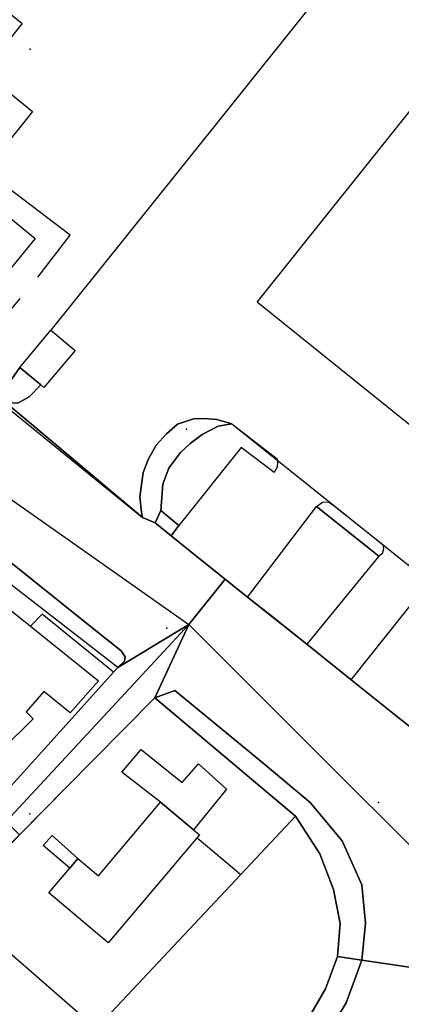
# Model space of a CAD drawing. Extents: x 2360757 to 2364152, y 4852792 to 4855644.
# Drawn here: x 2362688 to 2362730, y 4855052 to 4855162 of the extents above; entities that cross this region are included whole.
import ezdxf

# ---------------------------------------------------------------- set-up
doc = ezdxf.new("R2010")
doc.units = 0
for name, color, linetype in [('AC_PED', 7, 'CONTINUOUS'), ('AC_VEI', 7, 'CONTINUOUS'), ('AR_STR', 7, 'CONTINUOUS'), ('EDIFIC', 7, 'CONTINUOUS'), ('EL_DIV_PARTE1', 7, 'CONTINUOUS'), ('EL_DIV_PARTE_2', 7, 'CONTINUOUS'), ('EL_STR', 7, 'CONTINUOUS'), ('GZ_STR', 7, 'CONTINUOUS'), ('ISOLATO', 7, 'CONTINUOUS'), ('LOC_SG', 7, 'CONTINUOUS'), ('MN_EDI_NOVOL', 7, 'CONTINUOUS'), ('MN_EDI_VOL', 7, 'CONTINUOUS'), ('MN_UVOL', 7, 'CONTINUOUS'), ('PT_QUO_PARTE_2', 7, 'CONTINUOUS'), ('SV_STR', 7, 'CONTINUOUS'), ('TP_STR', 7, 'CONTINUOUS'), ('UN_VOL', 7, 'CONTINUOUS')]:
    doc.layers.add(name, color=color, linetype=linetype)

msp = doc.modelspace()

# ---------------------------------------------------------------- linework, layer by layer
at = {"layer": 'AC_PED', "color": 7, "linetype": 'CONTINUOUS'}
for points in [[(2362625.73, 4855148.66, 3), (2362626.16, 4855148.68, 3.7), (2362627.91, 4855147.97, 3.68), (2362655.66, 4855125.79, 3.7), (2362675.66, 4855109.8, 3.85), (2362695.66, 4855093.81, 3.87), (2362698.93, 4855091.21, 3.88), (2362699.38, 4855090.51, 3.89), (2362699.32, 4855090.03, 3.9), (2362698.57, 4855089.34, 3.93), (2362671.32, 4855110.42, 3.92), (2362666.57, 4855114.11, 3.91), (2362646.57, 4855130.04, 3.55), (2362625.65, 4855146.7, 3.7), (2362625.73, 4855148.66, 3)], [(2362687.61, 4855122.81, 3.4), (2362689.95, 4855120.86, 3.38), (2362688.68, 4855119.53, 3.41), (2362687.4, 4855118.84, 3.45), (2362686.13, 4855118.83, 3.47), (2362685.09, 4855119.24, 3.49), (2362687.61, 4855122.81, 3.4)], [(2362701.31, 4855106.06, 3.41), (2362701.21, 4855106.67, 3.4), (2362701.02, 4855108.38, 3.35), (2362701.39, 4855111.1, 3.29), (2362701.97, 4855112.63, 3.27), (2362702.83, 4855114.15, 3.26), (2362704, 4855115.41, 3.24), (2362705.22, 4855116.48, 3.23), (2362707.02, 4855117.09, 3.21), (2362708.15, 4855117.13, 3.2), (2362709.61, 4855117.01, 3.19), (2362711.3, 4855116.53, 3.17), (2362709.77, 4855116.26, 3.19), (2362707.96, 4855115.34, 3.21), (2362706.63, 4855114.32, 3.22), (2362705.55, 4855113.31, 3.24), (2362704.9, 4855112.44, 3.25), (2362704.26, 4855111.57, 3.26), (2362703.6, 4855109.8, 3.29), (2362703.4, 4855107.34, 3.35), (2362703.39, 4855107.1, 3.36), (2362703.38, 4855106.86, 3.36), (2362702.73, 4855105.48, 4.07), (2362701.31, 4855106.06, 3.41)], [(2362702.68, 4855085.95, 3.87), (2362704.93, 4855086.76, 3.8), (2362714.58, 4855078.84, 3.6), (2362720.02, 4855074.28, 3.57), (2362723.61, 4855070, 3.57), (2362725.81, 4855065.07, 3.61), (2362726.23, 4855060.82, 3.66), (2362725.81, 4855056.68, 3.72), (2362723.08, 4855057.09, 3.73), (2362723.37, 4855060.77, 3.69), (2362722.65, 4855064.55, 3.64), (2362721.11, 4855068.54, 3.61), (2362718.41, 4855072.73, 3.6), (2362702.68, 4855085.95, 3.87)]]:
    msp.add_polyline3d(points, close=True, dxfattribs=at)
msp.add_polyline3d([(2362636.47, 4854985.38, 0), (2362642.75, 4854990.61, 8.16), (2362653.29, 4854999.87, 7.78), (2362661.88, 4855006.73, 7.25), (2362672.43, 4855015.18, 6.6), (2362686.77, 4855025.89, 5.83), (2362702.02, 4855036.27, 4.84), (2362715.98, 4855046.75, 3.98), (2362720.11, 4855050.65, 3.83), (2362721.76, 4855053.46, 3.79), (2362723.08, 4855057.09, 3.73), (2362723.08, 4855057.09, 3.73), (2362725.81, 4855056.68, 3.31), (2362724.06, 4855051.9, 3.8), (2362721.9, 4855048.31, 3.88), (2362719.15, 4855045.65, 3.99), (2362708.15, 4855037.73, 4.58), (2362695.24, 4855028.74, 5.34), (2362684.9, 4855021.18, 6.11), (2362674.2, 4855013.2, 6.57), (2362666.1, 4855006.82, 7.06), (2362657.68, 4855000.04, 7.58), (2362650.31, 4854993.8, 7.97), (2362640.9, 4854985.53, 8.25)], dxfattribs=at)
at = {"layer": 'AC_VEI', "color": 7, "linetype": 'CONTINUOUS'}
for points in [[(2362634.19, 4855157.65, 3.66), (2362656.49, 4855139.03, 3.55), (2362683.28, 4855117.84, 3.54), (2362685.09, 4855119.24, 3.49), (2362701.31, 4855106.06, 3.41), (2362702.73, 4855105.48, 4.07), (2362704.52, 4855104.01, 3.42), (2362707.8, 4855101.39, 3.42), (2362710.54, 4855099.2, 3.42), (2362706.5, 4855094.14, 0), (2362698.57, 4855089.34, 3.93), (2362699.32, 4855090.03, 3.9), (2362699.38, 4855090.51, 3.89), (2362698.93, 4855091.21, 3.88), (2362695.66, 4855093.81, 3.87), (2362675.66, 4855109.8, 3.85), (2362655.66, 4855125.79, 3.7), (2362627.91, 4855147.97, 3.68), (2362626.16, 4855148.68, 3.7), (2362625.73, 4855148.66, 3.7), (2362626.1, 4855157.11, 0), (2362634.19, 4855157.65, 3.64)], [(2362706.5, 4855094.14, 0), (2362702.68, 4855085.95, 3.87), (2362699.16, 4855082.39, 4.03), (2362692.69, 4855075.82, 4.35), (2362687.6, 4855070.65, 4.57), (2362686.08, 4855072.15, 4.53), (2362685.32, 4855074.68, 4.46), (2362690.02, 4855079.88, 4.31), (2362691.45, 4855081.45, 4.25), (2362698.09, 4855088.8, 3.95), (2362698.57, 4855089.34, 3.93), (2362706.5, 4855094.14, 0)]]:
    msp.add_polyline3d(points, close=True, dxfattribs=at)
for points in [[(2362734.67, 4855055.36, 3.69), (2362725.81, 4855056.68, 3.31), (2362726.23, 4855060.82, 3.66), (2362725.81, 4855065.07, 3.61), (2362723.61, 4855070, 3.57), (2362720.02, 4855074.28, 3.57), (2362714.58, 4855078.84, 3.6), (2362704.93, 4855086.76, 3.8), (2362702.68, 4855085.95, 3.87), (2362706.5, 4855094.14, 0), (2362710.54, 4855099.2, 3.42), (2362710.54, 4855099.2, 0), (2362713.05, 4855097.19, 3.42), (2362716.12, 4855094.75, 3.42), (2362719.66, 4855091.92, 3.43), (2362724.61, 4855087.97, 3.41), (2362729.08, 4855084.4, 3.39), (2362731.41, 4855082.54, 3.37)], [(2362640.9, 4854985.53, 8.25), (2362650.31, 4854993.8, 7.97), (2362657.68, 4855000.04, 7.58), (2362666.1, 4855006.82, 7.06), (2362674.2, 4855013.2, 6.57), (2362684.9, 4855021.18, 6.11), (2362695.24, 4855028.74, 5.34), (2362708.15, 4855037.73, 4.58), (2362719.15, 4855045.65, 3.99), (2362721.9, 4855048.31, 3.88), (2362724.06, 4855051.9, 3.8), (2362725.81, 4855056.68, 3.31), (2362725.81, 4855056.68, 3.31), (2362734.67, 4855055.36, 3.69)]]:
    msp.add_polyline3d(points, dxfattribs=at)
at = {"layer": 'AR_STR', "color": 7, "linetype": 'CONTINUOUS'}
for points in [[(2362685.09, 4855119.24, 3.49), (2362687.61, 4855122.81, 3.4), (2362689.95, 4855120.86, 3.38), (2362688.68, 4855119.53, 3.41), (2362687.4, 4855118.84, 3.45)], [(2362686.13, 4855118.83, 3.47), (2362701.31, 4855106.06, 3.41), (2362701.21, 4855106.67, 3.4), (2362701.02, 4855108.38, 3.35), (2362701.39, 4855111.1, 3.29), (2362701.97, 4855112.63, 3.27), (2362702.83, 4855114.15, 3.26), (2362704, 4855115.41, 3.24), (2362705.22, 4855116.48, 3.23), (2362707.02, 4855117.09, 3.21), (2362708.15, 4855117.13, 3.2), (2362709.61, 4855117.01, 3.19), (2362711.3, 4855116.53, 3.17), (2362709.77, 4855116.26, 3.19), (2362707.96, 4855115.34, 3.21), (2362706.63, 4855114.32, 3.22), (2362705.55, 4855113.31, 3.24), (2362704.9, 4855112.44, 3.25), (2362704.26, 4855111.57, 3.26), (2362703.6, 4855109.8, 3.29), (2362703.4, 4855107.34, 3.35), (2362703.39, 4855107.1, 3.36), (2362703.38, 4855106.86, 3.36), (2362702.73, 4855105.48, 4.07), (2362704.52, 4855104.01, 3.42), (2362707.8, 4855101.39, 3.42), (2362710.54, 4855099.2, 3.42), (2362706.5, 4855094.14, 0), (2362698.57, 4855089.34, 3.93), (2362671.32, 4855110.42, 3.92)], [(2362734.67, 4855055.36, 3.69), (2362725.81, 4855056.68, 3.72), (2362723.08, 4855057.09, 3.73), (2362723.37, 4855060.77, 3.69), (2362722.65, 4855064.55, 3.64), (2362721.11, 4855068.54, 3.61), (2362718.41, 4855072.73, 3.6), (2362702.68, 4855085.95, 3.87), (2362706.5, 4855094.14, 0), (2362710.54, 4855099.2, 0), (2362713.05, 4855097.19, 3.42), (2362716.12, 4855094.75, 3.43), (2362719.66, 4855091.92, 3.43), (2362724.61, 4855087.97, 3.41), (2362729.08, 4855084.4, 3.38), (2362731.41, 4855082.54, 3.37)], [(2362636.47, 4854985.38, 0), (2362642.75, 4854990.61, 8.16), (2362653.29, 4854999.87, 7.78), (2362661.88, 4855006.73, 7.25), (2362672.43, 4855015.18, 6.6), (2362686.77, 4855025.89, 5.83), (2362702.02, 4855036.27, 4.84), (2362715.98, 4855046.75, 3.98), (2362720.11, 4855050.65, 3.83), (2362721.76, 4855053.46, 3.79), (2362723.08, 4855057.09, 3.73), (2362725.81, 4855056.68, 3.31), (2362734.67, 4855055.36, 1.94)]]:
    msp.add_polyline3d(points, dxfattribs=at)
msp.add_polyline3d([(2362706.5, 4855094.14, 0), (2362702.68, 4855085.95, 3.87), (2362699.16, 4855082.39, 4.03), (2362692.69, 4855075.82, 4.35), (2362687.6, 4855070.65, 4.57), (2362686.08, 4855072.15, 4.53), (2362685.32, 4855074.68, 4.46), (2362690.02, 4855079.88, 4.31), (2362691.45, 4855081.45, 4.25), (2362698.09, 4855088.8, 3.95), (2362698.57, 4855089.34, 3.93), (2362706.5, 4855094.14, 0)], close=True, dxfattribs=at)
at = {"layer": 'EDIFIC', "color": 7, "linetype": 'CONTINUOUS'}
for points in [[(2362745.2, 4855105.09, 2.18), (2362714.13, 4855130.09, 2.18), (2362786.33, 4855220.4, 2.18), (2362817.35, 4855195.5, 2.18), (2362745.2, 4855105.09, 2.18)], [(2362678.25, 4855149.25, 2.88), (2362683.56, 4855155.8, 2.88), (2362689.04, 4855151.36, 2.88), (2362687.88, 4855149.93, 2.88), (2362683.73, 4855144.81, 2.88), (2362678.25, 4855149.25, 2.88)], [(2362669.39, 4855135.92, 3.25), (2362678, 4855146.47, 3.25), (2362689.34, 4855137.22, 3.25), (2362687.32, 4855134.74, 3.25), (2362685.4, 4855132.39, 3.25), (2362681.49, 4855127.6, 3.25), (2362676.56, 4855131.84, 3.25), (2362675.5, 4855130.93, 3.25), (2362669.39, 4855135.92, 3.25)], [(2362669.02, 4855094.36, 3.88), (2362671.6, 4855097.46, 3.88), (2362667.78, 4855100.66, 3.88), (2362665.21, 4855097.59, 3.88), (2362662.35, 4855099.79, 3.88), (2362664.95, 4855103.17, 3.88), (2362663.62, 4855104.22, 3.88), (2362668.37, 4855110.27, 3.88), (2362688.8, 4855093.94, 3.88), (2362696.41, 4855087.86, 3.88), (2362693.24, 4855084.27, 3.88), (2362690.31, 4855086.66, 3.88), (2362688.34, 4855084.39, 3.88), (2362689.12, 4855083.59, 3.88), (2362685.65, 4855080.2, 3.88), (2362682.74, 4855082.46, 3.88), (2362680.48, 4855084.22, 3.88), (2362677.59, 4855086.49, 3.88), (2362680.52, 4855090.37, 3.88), (2362676.79, 4855093.42, 3.88), (2362673.83, 4855095.84, 3.88), (2362671.15, 4855092.57, 3.88), (2362669.02, 4855094.36, 3.88)], [(2362703.34, 4855074.32, 3.67), (2362707.68, 4855070.66, 3.67), (2362697.5, 4855058.6, 3.67), (2362690.87, 4855064.18, 3.67), (2362693.21, 4855066.96, 3.67), (2362694.1, 4855068.02, 3.67), (2362696.4, 4855066.08, 3.67), (2362703.34, 4855074.32, 3.67)]]:
    msp.add_polyline3d(points, close=True, dxfattribs=at)
at = {"layer": 'EL_DIV_PARTE1', "color": 7, "linetype": 'CONTINUOUS'}
for points in [[(2362834.09, 4855207.04, 4.88), (2362785.27, 4855244.55, 4.1), (2362783.99, 4855242.96, 4.12), (2362705.25, 4855144.66, 5.18), (2362691.09, 4855126.98, 5.37)], [(2362683.56, 4855155.8, 4.01), (2362687.89, 4855161.17, 4.01), (2362673.2, 4855173.08, 4), (2362678.85, 4855180.36, 4.06)], [(2362689.64, 4855132.89, 4.05), (2362693.23, 4855137.57, 3.78), (2362683.73, 4855144.81, 4)], [(2362674.33, 4855127.68, 4.57), (2362680.92, 4855122.4, 4.01), (2362687.65, 4855130.51, 4.08)], [(2362691.45, 4855081.45, 5.22), (2362698.09, 4855088.8, 4.23), (2362698.57, 4855089.34, 4.16), (2362671.32, 4855110.42, 3.91)], [(2362704.52, 4855104.01, 4.35), (2362713.05, 4855097.19, 4.48), (2362719.66, 4855091.92, 4.58), (2362724.61, 4855087.97, 4.66), (2362731.41, 4855082.54, 4.76), (2362735.47, 4855079.3, 4.82)], [(2362707.41, 4855070.34, 5.54), (2362712.31, 4855066.23, 5.38), (2362718.41, 4855072.73, 5.14), (2362702.68, 4855085.95, 5.14), (2362699.16, 4855082.39, 4.54)], [(2362678.63, 4855081.84, 5.21), (2362677.67, 4855080.79, 5.21), (2362685.32, 4855074.68, 5.46), (2362690.02, 4855079.88, 5.22)], [(2362692.69, 4855075.82, 4.46), (2362680.07, 4855063.02, 4.89), (2362678.39, 4855061.32, 4.95), (2362680.63, 4855059.41, 4.95)], [(2362590.38, 4854940.97, 9.5), (2362633.82, 4854983.17, 8.46), (2362650.86, 4855001.41, 8.52), (2362660.52, 4855011.75, 8.56), (2362677.6, 4855029.5, 6.48), (2362685.27, 4855037.48, 5.55), (2362686.16, 4855038.41, 5.44), (2362690.12, 4855042.63, 5.22), (2362696.15, 4855049.04, 4.89), (2362712.31, 4855066.23, 3.99)], [(2362696.15, 4855049.04, 4.89), (2362680.07, 4855063.02, 4.89)]]:
    msp.add_polyline3d(points, dxfattribs=at)
at = {"layer": 'EL_DIV_PARTE_2', "color": 7, "linetype": 'CONTINUOUS'}
msp.add_polyline3d([(2362698.09, 4855088.8, 4.78), (2362690.1, 4855095.3, 4.97), (2362688.8, 4855093.94, 5.06)], dxfattribs=at)
at = {"layer": 'EL_STR', "color": 7, "linetype": 'CONTINUOUS'}
for points in [[(2362626.1, 4855157.11, 0), (2362679.65, 4855112.98, 0), (2362706.5, 4855094.14, 0)], [(2362706.5, 4855094.14, 0), (2362686.08, 4855072.15, 0)], [(2362706.5, 4855094.14, 0), (2362747.21, 4855053.48, 0)]]:
    msp.add_polyline3d(points, dxfattribs=at)
at = {"layer": 'GZ_STR', "color": 7}
msp.add_point((2362706.5, 4855094.14), dxfattribs=at)
at = {"layer": 'ISOLATO', "color": 7, "linetype": 'CONTINUOUS'}
for points in [[(2362687.4, 4855118.84, 3.45), (2362688.68, 4855119.53, 3.41), (2362689.95, 4855120.86, 3.38), (2362687.61, 4855122.81, 3.4), (2362685.09, 4855119.24, 3.49)], [(2362731.41, 4855082.54, 3.37), (2362729.08, 4855084.4, 3.38), (2362724.61, 4855087.97, 3.41), (2362719.66, 4855091.92, 3.43), (2362716.12, 4855094.75, 3.43), (2362713.05, 4855097.19, 3.42), (2362710.54, 4855099.2, 0), (2362707.8, 4855101.39, 3.42), (2362704.52, 4855104.01, 3.42), (2362702.73, 4855105.48, 4.07), (2362703.38, 4855106.86, 3.36), (2362703.39, 4855107.1, 3.36), (2362703.4, 4855107.34, 3.35), (2362703.6, 4855109.8, 3.29), (2362704.26, 4855111.57, 3.26), (2362704.9, 4855112.44, 3.25), (2362705.55, 4855113.31, 3.24), (2362706.63, 4855114.32, 3.22), (2362707.96, 4855115.34, 3.21), (2362709.77, 4855116.26, 3.19), (2362711.3, 4855116.53, 3.17), (2362709.61, 4855117.01, 3.19), (2362708.15, 4855117.13, 3.2), (2362707.02, 4855117.09, 3.21), (2362705.22, 4855116.48, 3.23), (2362704, 4855115.41, 3.24), (2362702.83, 4855114.15, 3.26), (2362701.97, 4855112.63, 3.27), (2362701.39, 4855111.1, 3.29), (2362701.02, 4855108.38, 3.35), (2362701.21, 4855106.67, 3.4), (2362701.31, 4855106.06, 3.41), (2362686.13, 4855118.83, 3.47)], [(2362661.29, 4855043.75, 6.3), (2362673.68, 4855056.48, 5.29), (2362678.39, 4855061.32, 4.96), (2362687.6, 4855070.65, 0), (2362692.69, 4855075.82, 4.35), (2362699.16, 4855082.39, 4.03), (2362702.68, 4855085.95, 3.87), (2362718.41, 4855072.73, 3.6), (2362721.11, 4855068.54, 3.61), (2362722.65, 4855064.55, 3.64), (2362723.37, 4855060.77, 3.69), (2362723.08, 4855057.09, 3.73), (2362721.76, 4855053.46, 3.79), (2362720.11, 4855050.65, 3.83)]]:
    msp.add_polyline3d(points, dxfattribs=at)
at = {"layer": 'LOC_SG', "color": 7}
msp.add_point((2362688.75, 4855073), dxfattribs=at)
at = {"layer": 'MN_EDI_NOVOL', "color": 7, "linetype": 'CONTINUOUS'}
for points in [[(2362711.3, 4855116.53, 4.07), (2362716.35, 4855112.61, 4.07), (2362716.4, 4855112.25, 4.07), (2362716.35, 4855111.67, 4.07), (2362716.02, 4855111.11, 4.07), (2362712.33, 4855113.88, 4.07), (2362705.38, 4855105.16, 4.07), (2362703.38, 4855106.86, 4.07), (2362703.39, 4855107.1, 4.07), (2362703.4, 4855107.34, 4.07), (2362703.6, 4855109.8, 4.07), (2362704.26, 4855111.57, 4.07), (2362704.9, 4855112.44, 4.07), (2362705.55, 4855113.31, 4.07), (2362706.63, 4855114.32, 4.07), (2362707.96, 4855115.34, 4.07), (2362709.77, 4855116.26, 4.07), (2362711.3, 4855116.53, 4.07)], [(2362720.74, 4855107.28, 3.5), (2362721.4, 4855107.77, 3.41), (2362722.08, 4855107.83, 3.41), (2362722.72, 4855107.36, 3.41), (2362728.14, 4855103.07, 3.41), (2362728.21, 4855102.54, 3.41), (2362728.09, 4855102, 3.41), (2362727.71, 4855101.76, 3.31), (2362720.74, 4855107.28, 3.5)], [(2362703.38, 4855106.86, 4.07), (2362705.38, 4855105.16, 4.07), (2362704.52, 4855104.01, 4.07), (2362702.73, 4855105.48, 4.07), (2362703.38, 4855106.86, 4.07)], [(2362720.74, 4855107.28, 3.5), (2362727.71, 4855101.76, 3.31), (2362719.66, 4855091.92, 3.7), (2362716.12, 4855094.75, 4.53), (2362713.05, 4855097.19, 4.48), (2362720.74, 4855107.28, 3.5)], [(2362732.49, 4855097.86, 4.01), (2362739.47, 4855092.4, 3.8), (2362731.41, 4855082.54, 3.77), (2362729.08, 4855084.4, 4.72), (2362724.61, 4855087.97, 4.66), (2362732.49, 4855097.86, 4.01)]]:
    msp.add_polyline3d(points, close=True, dxfattribs=at)
at = {"layer": 'MN_EDI_VOL', "color": 7, "linetype": 'CONTINUOUS'}
for points in [[(2362687.61, 4855122.81, 2.88), (2362691.09, 4855126.97, 2.88), (2362693.78, 4855124.72, 2.88), (2362690.31, 4855120.56, 2.88), (2362689.95, 4855120.86, 2.88), (2362687.61, 4855122.81, 2.88)], [(2362703.34, 4855074.32, 3.52), (2362699.02, 4855077.66, 3.52), (2362701.18, 4855080.19, 3.52), (2362705.74, 4855076.5, 3.52), (2362707.56, 4855078.57, 3.52), (2362710.7, 4855075.77, 3.52), (2362707.01, 4855071.23, 3.52), (2362703.34, 4855074.32, 3.52)], [(2362693.21, 4855066.96, 4.45), (2362690.23, 4855069.48, 4.45), (2362691.24, 4855070.58, 4.45), (2362694.1, 4855068.02, 4.45), (2362693.21, 4855066.96, 4.45)]]:
    msp.add_polyline3d(points, close=True, dxfattribs=at)
at = {"layer": 'MN_UVOL', "color": 7, "linetype": 'CONTINUOUS'}
for points in [[(2362687.61, 4855122.81, 2.88), (2362691.09, 4855126.97, 2.88), (2362693.78, 4855124.72, 2.88), (2362690.31, 4855120.56, 2.88), (2362689.95, 4855120.86, 2.88), (2362687.61, 4855122.81, 2.88)], [(2362703.34, 4855074.32, 3.52), (2362699.02, 4855077.66, 3.52), (2362701.18, 4855080.19, 3.52), (2362705.74, 4855076.5, 3.52), (2362707.56, 4855078.57, 3.52), (2362710.7, 4855075.77, 3.52), (2362707.01, 4855071.23, 3.52), (2362703.34, 4855074.32, 3.52)], [(2362693.21, 4855066.96, 4.45), (2362690.23, 4855069.48, 4.45), (2362691.24, 4855070.58, 4.45), (2362694.1, 4855068.02, 4.45), (2362693.21, 4855066.96, 4.45)]]:
    msp.add_polyline3d(points, close=True, dxfattribs=at)
at = {"layer": 'PT_QUO_PARTE_2', "color": 7}
for p in [(2362688.79, 4855158.33, 2.82), (2362706.23, 4855115.91, 3.12), (2362706.23, 4855115.91, 3.12), (2362704.03, 4855093.72, 3.66), (2362727.66, 4855074.27, 3.67)]:
    msp.add_point(p, dxfattribs=at)
at = {"layer": 'SV_STR', "color": 7, "linetype": 'CONTINUOUS'}
msp.add_polyline3d([(2362731.41, 4855082.54, 3.37), (2362729.08, 4855084.4, 3.39), (2362724.61, 4855087.97, 3.41), (2362719.66, 4855091.92, 3.43), (2362716.12, 4855094.75, 3.43), (2362713.05, 4855097.19, 4.48), (2362707.8, 4855101.39, 3.42), (2362704.52, 4855104.01, 4.07), (2362705.38, 4855105.16, 4.07), (2362703.38, 4855106.86, 3.36), (2362703.39, 4855107.1, 3.36), (2362703.39, 4855107.09, 3.36), (2362703.4, 4855107.34, 3.35), (2362703.6, 4855109.8, 3.29), (2362703.75, 4855110.21, 3.28), (2362704.26, 4855111.57, 3.26), (2362704.9, 4855112.44, 3.25), (2362704.9, 4855112.44, 3.25), (2362705.55, 4855113.31, 3.24), (2362706.63, 4855114.32, 3.22), (2362707.51, 4855114.99, 3.21), (2362707.96, 4855115.34, 3.21), (2362709.08, 4855115.91, 3.2), (2362709.77, 4855116.26, 3.19), (2362709.95, 4855116.3, 3.19), (2362711.3, 4855116.53, 3.17), (2362711.3, 4855116.53, 3.17), (2362854.27, 4855002.23, 0)], dxfattribs=at)
at = {"layer": 'TP_STR', "color": 7, "linetype": 'CONTINUOUS'}
for points in [[(2362685.09, 4855119.24, 3.49), (2362687.61, 4855122.81, 3.4), (2362689.95, 4855120.86, 3.38), (2362688.68, 4855119.53, 3.41), (2362687.4, 4855118.84, 3.45)], [(2362686.13, 4855118.83, 3.47), (2362701.31, 4855106.06, 3.41), (2362701.21, 4855106.67, 3.4), (2362701.02, 4855108.38, 3.35), (2362701.39, 4855111.1, 3.29), (2362701.97, 4855112.63, 3.27), (2362702.83, 4855114.15, 3.26), (2362704, 4855115.41, 3.24), (2362705.22, 4855116.48, 3.23), (2362707.02, 4855117.09, 3.21), (2362708.15, 4855117.13, 3.2), (2362709.61, 4855117.01, 3.19), (2362711.3, 4855116.53, 3.17), (2362709.77, 4855116.26, 3.19), (2362707.96, 4855115.34, 3.21), (2362706.63, 4855114.32, 3.22), (2362705.55, 4855113.31, 3.24), (2362704.9, 4855112.44, 3.25), (2362704.26, 4855111.57, 3.26), (2362703.6, 4855109.8, 3.29), (2362703.4, 4855107.34, 3.35), (2362703.39, 4855107.1, 3.36), (2362703.38, 4855106.86, 3.36), (2362702.73, 4855105.48, 4.07), (2362704.52, 4855104.01, 3.42), (2362707.8, 4855101.39, 3.42), (2362710.54, 4855099.2, 3.42), (2362713.05, 4855097.19, 3.42), (2362716.12, 4855094.75, 3.43), (2362719.66, 4855091.92, 3.43), (2362724.61, 4855087.97, 3.41), (2362729.08, 4855084.4, 3.38), (2362731.41, 4855082.54, 3.37)], [(2362734.67, 4855055.36, 3.69), (2362725.81, 4855056.68, 3.72), (2362723.08, 4855057.09, 3.73), (2362723.37, 4855060.77, 3.69), (2362722.65, 4855064.55, 3.64), (2362721.11, 4855068.54, 3.61), (2362718.41, 4855072.73, 3.6), (2362702.68, 4855085.95, 3.87), (2362706.5, 4855094.14, 0), (2362698.57, 4855089.34, 3.93), (2362671.32, 4855110.42, 3.92)], [(2362659.55, 4855046.25, 6.25), (2362677.18, 4855065.41, 4.82), (2362683.51, 4855072.28, 4.45), (2362686.08, 4855072.15, 4.53), (2362685.32, 4855074.68, 4.46), (2362690.02, 4855079.88, 4.31), (2362691.45, 4855081.45, 4.25), (2362698.09, 4855088.8, 3.95), (2362698.57, 4855089.34, 3.93), (2362706.5, 4855094.14, 0), (2362702.68, 4855085.95, 3.87), (2362699.16, 4855082.39, 4.03), (2362692.69, 4855075.82, 4.35), (2362687.6, 4855070.65, 4.57), (2362678.39, 4855061.32, 4.96), (2362673.68, 4855056.48, 5.29), (2362661.29, 4855043.75, 6.3)], [(2362636.47, 4854985.38, 0), (2362642.75, 4854990.61, 8.16), (2362653.29, 4854999.87, 7.78), (2362661.88, 4855006.73, 7.25), (2362672.43, 4855015.18, 6.6), (2362686.77, 4855025.89, 5.83), (2362702.02, 4855036.27, 4.84), (2362715.98, 4855046.75, 3.98), (2362720.11, 4855050.65, 3.83), (2362721.76, 4855053.46, 3.79), (2362723.08, 4855057.09, 3.73), (2362725.81, 4855056.68, 3.31), (2362734.67, 4855055.36, 1.94)]]:
    msp.add_polyline3d(points, dxfattribs=at)
at = {"layer": 'UN_VOL', "color": 7, "linetype": 'CONTINUOUS'}
for points in [[(2362745.2, 4855105.09, 2.18), (2362714.13, 4855130.09, 2.18), (2362786.33, 4855220.4, 2.18), (2362817.35, 4855195.5, 2.18), (2362745.2, 4855105.09, 2.18)], [(2362678.25, 4855149.25, 2.88), (2362683.56, 4855155.8, 2.88), (2362689.04, 4855151.36, 2.88), (2362687.88, 4855149.93, 2.88), (2362683.73, 4855144.81, 2.88), (2362678.25, 4855149.25, 2.88)], [(2362669.39, 4855135.92, 3.25), (2362678, 4855146.47, 3.25), (2362689.34, 4855137.22, 3.25), (2362687.32, 4855134.74, 3.25), (2362685.4, 4855132.39, 3.25), (2362681.49, 4855127.6, 3.25), (2362676.56, 4855131.84, 3.25), (2362675.5, 4855130.93, 3.25), (2362669.39, 4855135.92, 3.25)], [(2362669.02, 4855094.36, 3.88), (2362671.6, 4855097.46, 3.88), (2362667.78, 4855100.66, 3.88), (2362665.21, 4855097.59, 3.88), (2362662.35, 4855099.79, 3.88), (2362664.95, 4855103.17, 3.88), (2362663.62, 4855104.22, 3.88), (2362668.37, 4855110.27, 3.88), (2362688.8, 4855093.94, 3.88), (2362696.41, 4855087.86, 3.88), (2362693.24, 4855084.27, 3.88), (2362690.31, 4855086.66, 3.88), (2362688.34, 4855084.39, 3.88), (2362689.12, 4855083.59, 3.88), (2362685.65, 4855080.2, 3.88), (2362682.74, 4855082.46, 3.88), (2362680.48, 4855084.22, 3.88), (2362677.59, 4855086.49, 3.88), (2362680.52, 4855090.37, 3.88), (2362676.79, 4855093.42, 3.88), (2362673.83, 4855095.84, 3.88), (2362671.15, 4855092.57, 3.88), (2362669.02, 4855094.36, 3.88)], [(2362703.34, 4855074.32, 3.67), (2362707.68, 4855070.66, 3.67), (2362697.5, 4855058.6, 3.67), (2362690.87, 4855064.18, 3.67), (2362693.21, 4855066.96, 3.67), (2362694.1, 4855068.02, 3.67), (2362696.4, 4855066.08, 3.67), (2362703.34, 4855074.32, 3.67)]]:
    msp.add_polyline3d(points, close=True, dxfattribs=at)

doc.saveas('drawing.dxf')
